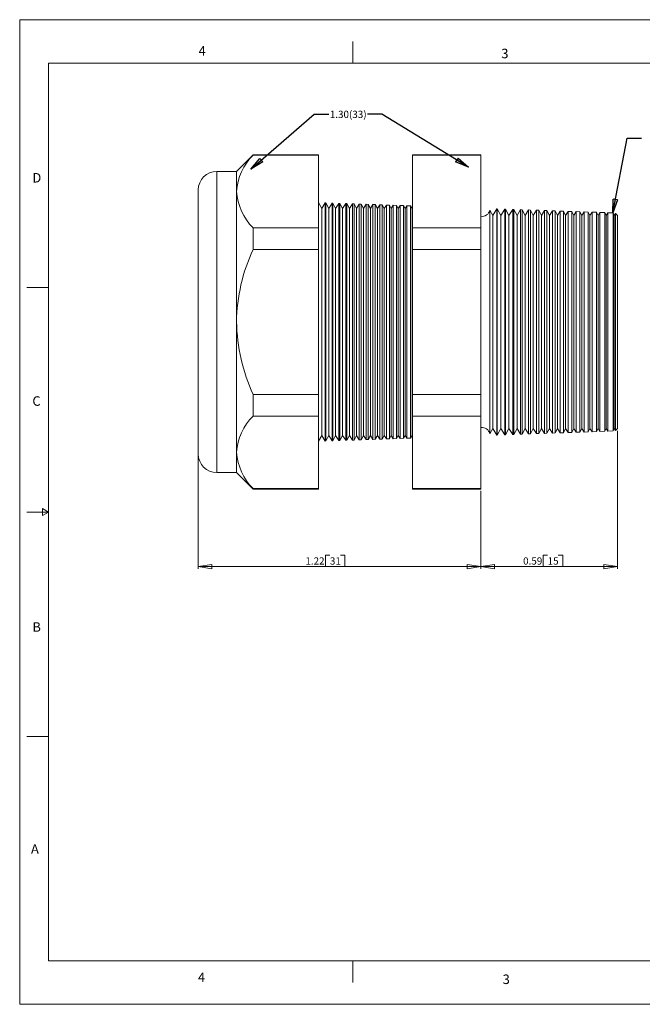
# Model space of a CAD drawing. Units: inches. Extents: x 0 to 22, y 0 to 17.
# Drawn here: x 0 to 10.8, y 0 to 17 of the extents above; entities that cross this region are included whole.
import ezdxf

# ---------------------------------------------------------------- set-up
doc = ezdxf.new("R2010")
doc.units = ezdxf.units.IN
doc.header["$MEASUREMENT"] = 0
doc.layers.add('VIEW_PV', color=7, linetype='Continuous', lineweight=0)
doc.styles.add('SLDTEXTSTYLE0', font='TXT', dxfattribs={"width": 0.75})
doc.dimstyles.new('SLDDIMSTYLE0', dxfattribs={"dimtxt": 0.125, "dimasz": 0.23622, "dimexe": 0, "dimexo": 0.0625, "dimgap": 0.03125, "dimtad": 1, "dimtoh": 1, "dimlfac": 0.25, "dimdsep": 46, "dimtxsty": 'SLDTEXTSTYLE0', "dimblk1": 'CLOSED', "dimblk2": 'CLOSED', "dimsah": 1, "dimcen": 0.09, "dimadec": 0, "dimazin": 0, "dimtfac": 1, "dimtofl": 0, "dimtmove": 0, "dimatfit": 3, "dimldrblk": 'CLOSED', "dimfxl": 1, "dimtolj": 1, "dimtzin": 12, "dimarcsym": 0})
doc.dimstyles.new('SLDDIMSTYLE1', dxfattribs={"dimtxt": 0.125, "dimasz": 0.23622, "dimexe": 0, "dimexo": 0.0625, "dimgap": 0.03125, "dimtad": 1, "dimtoh": 1, "dimlfac": 0.25, "dimzin": 12, "dimdsep": 46, "dimtxsty": 'SLDTEXTSTYLE0', "dimblk1": 'CLOSED', "dimblk2": 'CLOSED', "dimsah": 1, "dimcen": 0.09, "dimadec": 0, "dimazin": 0, "dimtfac": 1, "dimtofl": 0, "dimtmove": 0, "dimatfit": 3, "dimldrblk": 'CLOSED', "dimfxl": 1, "dimtolj": 1, "dimtzin": 12, "dimarcsym": 0})
doc.dimstyles.new('SLDDIMSTYLE2', dxfattribs={"dimtxt": 0.23622, "dimasz": 0.23622, "dimexe": 0, "dimexo": 0.0625, "dimgap": 0.059055, "dimtad": 0, "dimtih": 1, "dimtoh": 1, "dimdec": 0, "dimzin": 0, "dimdsep": 46, "dimtxsty": 'Standard', "dimblk1": 'CLOSED', "dimblk2": 'CLOSED', "dimsah": 1, "dimcen": 0.09, "dimadec": 0, "dimazin": 0, "dimtfac": 1, "dimtdec": 0, "dimtofl": 0, "dimtmove": 0, "dimatfit": 3, "dimldrblk": 'CLOSED', "dimfxl": 1, "dimtolj": 1, "dimtzin": 0, "dimarcsym": 0})

# ---------------------------------------------------------------- blocks, each defined once
blk = doc.blocks.new('_Closed')
at = {"color": 0, "linetype": 'ByBlock', "lineweight": -2}
for p, q in [((-1, 0.166667), (0, 0)), ((-1, 0.166667), (-1, -0.166667)), ((0, 0), (-1, -0.166667)), ((0, 0), (-1, 0))]:
    blk.add_line(p, q, dxfattribs=at)
blk = doc.blocks.new('*D5')
at = {"layer": 'VIEW_PV'}
for p, q in [((10.323, 9.904), (10.323, 7.517)), ((7.963, 8.864), (7.963, 7.517)), ((9.041, 7.755), (9.041, 7.557)), ((9.041, 7.755), (9.117, 7.755)), ((9.377, 7.755), (9.301, 7.755)), ((9.377, 7.755), (9.377, 7.557)), ((10.323, 7.557), (7.963, 7.557)), ((9.041, 7.557), (9.117, 7.557)), ((9.377, 7.557), (9.301, 7.557))]:
    blk.add_line(p, q, dxfattribs=at)
at = {"layer": 'VIEW_PV', "xscale": 0.2362204724, "yscale": 0.2362204724}
for p, rotation in [((7.963, 7.557, 0.016), 180), ((10.323, 7.557, 0.016), 360)]:
    blk.add_blockref('_Closed', p, dxfattribs=dict(at, rotation=rotation))
at = {"layer": 'VIEW_PV', "char_height": 0.125, "attachment_point": 1, "style": 'SLDTEXTSTYLE0'}
for s, insert in [('0.59', (8.693, 7.717)), ('15', (9.117, 7.717))]:
    blk.add_mtext(s, dxfattribs=dict(at, insert=insert))
blk = doc.blocks.new('*D6')
at = {"layer": 'VIEW_PV'}
for p, q in [((3.083, 9.462), (3.083, 7.517)), ((7.963, 8.864), (7.963, 7.517)), ((5.281, 7.755), (5.281, 7.557)), ((5.281, 7.755), (5.357, 7.755)), ((5.617, 7.755), (5.541, 7.755)), ((5.617, 7.755), (5.617, 7.557)), ((7.963, 7.557), (3.083, 7.557)), ((5.281, 7.557), (5.357, 7.557)), ((5.617, 7.557), (5.541, 7.557))]:
    blk.add_line(p, q, dxfattribs=at)
at = {"layer": 'VIEW_PV', "xscale": 0.2362204724, "yscale": 0.2362204724}
for p, rotation in [((3.083, 7.557, 0.016), 180), ((7.963, 7.557, 0.016), 360)]:
    blk.add_blockref('_Closed', p, dxfattribs=dict(at, rotation=rotation))
at = {"layer": 'VIEW_PV', "char_height": 0.125, "attachment_point": 1, "style": 'SLDTEXTSTYLE0'}
for s, insert in [('1.22', (4.933, 7.717)), ('31', (5.357, 7.717))]:
    blk.add_mtext(s, dxfattribs=dict(at, insert=insert))

msp = doc.modelspace()

# ---------------------------------------------------------------- linework, layer by layer
at = {"color": 7, "linetype": 'Continuous', "lineweight": 15}
for p, q in [((4.031, 14.667), (3.745, 14.381)), ((5.162, 14.667), (4.031, 14.667)), ((4.031, 14.667), (4.031, 14.659)), ((5.162, 14.659), (4.031, 14.659)), ((5.162, 14.667), (5.162, 14.659)), ((5.162, 14.659), (5.162, 13.407)), ((7.963, 14.667), (6.782, 14.667)), ((6.782, 14.659), (6.782, 14.667)), ((7.963, 14.659), (6.782, 14.659)), ((6.782, 13.407), (6.782, 14.659)), ((7.963, 14.667), (7.963, 14.659)), ((7.963, 14.659), (7.963, 13.407)), ((3.745, 14.381), (3.403, 14.381)), ((3.403, 14.381), (3.403, 11.781)), ((3.745, 14.381), (3.745, 14.033)), ((3.083, 11.781), (3.083, 14.061)), ((3.745, 14.033), (3.745, 11.781)), ((5.216, 13.739), (5.162, 13.841)), ((5.277, 13.837), (5.216, 13.739)), ((5.284, 13.837), (5.277, 13.837)), ((5.277, 13.837), (5.277, 9.725)), ((5.336, 13.739), (5.284, 13.837)), ((5.284, 13.837), (5.284, 11.781)), ((5.395, 13.833), (5.336, 13.739)), ((5.406, 13.833), (5.395, 13.833)), ((5.395, 9.73), (5.395, 13.833)), ((5.456, 13.739), (5.406, 13.833)), ((5.406, 13.833), (5.406, 11.781)), ((5.512, 13.829), (5.456, 13.739)), ((5.529, 13.829), (5.512, 13.829)), ((5.512, 9.734), (5.512, 13.829)), ((5.576, 13.739), (5.529, 13.829)), ((5.529, 13.829), (5.529, 11.781)), ((5.63, 13.825), (5.576, 13.739)), ((5.651, 13.824), (5.63, 13.825)), ((5.63, 9.738), (5.63, 13.825)), ((5.696, 13.739), (5.651, 13.824)), ((5.651, 13.824), (5.651, 11.781)), ((5.747, 13.821), (5.696, 13.739)), ((5.773, 13.82), (5.747, 13.821)), ((5.747, 9.742), (5.747, 13.821)), ((5.816, 13.739), (5.773, 13.82)), ((5.773, 13.82), (5.773, 11.781)), ((5.864, 13.817), (5.816, 13.739)), ((5.896, 13.816), (5.864, 13.817)), ((5.864, 9.746), (5.864, 13.817)), ((5.936, 13.739), (5.896, 13.816)), ((5.896, 13.816), (5.896, 11.781)), ((5.982, 13.813), (5.936, 13.739)), ((6.018, 13.812), (5.982, 13.813)), ((5.982, 9.75), (5.982, 13.813)), ((6.056, 13.739), (6.018, 13.812)), ((6.018, 13.812), (6.018, 11.781)), ((6.099, 13.809), (6.056, 13.739)), ((6.14, 13.807), (6.099, 13.809)), ((6.099, 9.754), (6.099, 13.809)), ((6.176, 13.739), (6.14, 13.807)), ((6.14, 13.807), (6.14, 11.781)), ((6.217, 13.805), (6.176, 13.739)), ((6.262, 13.803), (6.217, 13.805)), ((6.217, 9.758), (6.217, 13.805)), ((6.296, 13.739), (6.262, 13.803)), ((6.262, 13.803), (6.262, 11.781)), ((6.334, 13.8), (6.296, 13.739)), ((6.385, 13.799), (6.334, 13.8)), ((6.334, 9.762), (6.334, 13.8)), ((6.416, 13.739), (6.385, 13.799)), ((6.385, 13.799), (6.385, 11.781)), ((6.452, 13.796), (6.416, 13.739)), ((6.507, 13.794), (6.452, 13.796)), ((6.452, 9.766), (6.452, 13.796)), ((6.536, 13.739), (6.507, 13.794)), ((6.507, 13.794), (6.507, 11.781)), ((6.569, 13.792), (6.536, 13.739)), ((6.629, 13.79), (6.569, 13.792)), ((6.569, 9.771), (6.569, 13.792)), ((6.656, 13.739), (6.629, 13.79)), ((6.629, 13.79), (6.629, 11.781)), ((6.687, 13.788), (6.656, 13.739)), ((6.751, 13.786), (6.687, 13.788)), ((6.687, 9.775), (6.687, 13.788)), ((6.776, 13.739), (6.751, 13.786)), ((6.751, 13.786), (6.751, 11.781)), ((5.216, 13.739), (5.216, 9.823)), ((5.336, 13.739), (5.336, 9.823)), ((5.456, 13.739), (5.456, 9.823)), ((5.576, 13.739), (5.576, 9.823)), ((5.696, 13.739), (5.696, 9.823)), ((5.816, 13.739), (5.816, 9.823)), ((5.936, 13.739), (5.936, 9.823)), ((6.056, 13.739), (6.056, 9.823)), ((6.176, 13.739), (6.176, 9.823)), ((6.296, 13.739), (6.296, 9.823)), ((6.416, 13.739), (6.416, 9.823)), ((6.536, 13.739), (6.536, 9.823)), ((6.656, 13.739), (6.656, 9.823)), ((6.782, 13.749), (6.776, 13.739)), ((6.776, 13.739), (6.776, 9.823)), ((8.168, 13.621), (8.12, 13.713)), ((8.12, 13.713), (8.12, 11.781)), ((8.239, 13.734), (8.168, 13.621)), ((8.168, 13.621), (8.168, 9.942)), ((8.248, 13.734), (8.239, 13.734)), ((8.239, 9.829), (8.239, 13.734)), ((8.308, 13.621), (8.248, 13.734)), ((8.248, 13.734), (8.248, 11.781)), ((8.376, 13.729), (8.308, 13.621)), ((8.308, 13.621), (8.308, 9.942)), ((8.391, 13.729), (8.376, 13.729)), ((8.376, 9.834), (8.376, 13.729)), ((8.448, 13.621), (8.391, 13.729)), ((8.391, 13.729), (8.391, 11.781)), ((8.513, 13.724), (8.448, 13.621)), ((8.448, 13.621), (8.448, 9.942)), ((8.534, 13.724), (8.513, 13.724)), ((8.513, 9.838), (8.513, 13.724)), ((8.588, 13.621), (8.534, 13.724)), ((8.534, 13.724), (8.534, 11.781)), ((8.65, 13.72), (8.588, 13.621)), ((8.588, 13.621), (8.588, 9.942)), ((8.676, 13.719), (8.65, 13.72)), ((8.65, 9.843), (8.65, 13.72)), ((8.728, 13.621), (8.676, 13.719)), ((8.676, 13.719), (8.676, 11.781)), ((8.787, 13.715), (8.728, 13.621)), ((8.728, 13.621), (8.728, 9.942)), ((8.819, 13.714), (8.787, 13.715)), ((8.787, 9.848), (8.787, 13.715)), ((8.868, 13.621), (8.819, 13.714)), ((8.819, 13.714), (8.819, 11.781)), ((8.924, 13.71), (8.868, 13.621)), ((8.868, 13.621), (8.868, 9.942)), ((8.962, 13.709), (8.924, 13.71)), ((8.924, 9.853), (8.924, 13.71)), ((9.008, 13.621), (8.962, 13.709)), ((8.962, 13.709), (8.962, 11.781)), ((9.061, 13.705), (9.008, 13.621)), ((9.008, 13.621), (9.008, 9.942)), ((9.104, 13.704), (9.061, 13.705)), ((9.061, 9.858), (9.061, 13.705)), ((9.148, 13.621), (9.104, 13.704)), ((9.104, 13.704), (9.104, 11.781)), ((9.198, 13.7), (9.148, 13.621)), ((9.148, 13.621), (9.148, 9.942)), ((9.247, 13.699), (9.198, 13.7)), ((9.198, 9.862), (9.198, 13.7)), ((9.288, 13.621), (9.247, 13.699)), ((9.247, 13.699), (9.247, 11.781)), ((9.335, 13.696), (9.288, 13.621)), ((9.288, 13.621), (9.288, 9.942)), ((9.39, 13.694), (9.335, 13.696)), ((9.335, 9.867), (9.335, 13.696)), ((9.428, 13.621), (9.39, 13.694)), ((9.39, 13.694), (9.39, 11.781)), ((9.472, 13.691), (9.428, 13.621)), ((9.428, 13.621), (9.428, 9.942)), ((9.532, 13.689), (9.472, 13.691)), ((9.472, 9.872), (9.472, 13.691)), ((9.568, 13.621), (9.532, 13.689)), ((9.532, 13.689), (9.532, 11.781)), ((9.609, 13.686), (9.568, 13.621)), ((9.568, 13.621), (9.568, 9.942)), ((9.675, 13.684), (9.609, 13.686)), ((9.609, 9.877), (9.609, 13.686)), ((9.708, 13.621), (9.675, 13.684)), ((9.675, 13.684), (9.675, 11.781)), ((9.746, 13.681), (9.708, 13.621)), ((9.708, 13.621), (9.708, 9.942)), ((9.818, 13.679), (9.746, 13.681)), ((9.746, 9.881), (9.746, 13.681)), ((9.848, 13.621), (9.818, 13.679)), ((9.818, 13.679), (9.818, 11.781)), ((9.883, 13.677), (9.848, 13.621)), ((9.848, 13.621), (9.848, 9.942)), ((9.96, 13.674), (9.883, 13.677)), ((9.883, 9.886), (9.883, 13.677)), ((9.988, 13.621), (9.96, 13.674)), ((9.96, 13.674), (9.96, 11.781)), ((10.02, 13.672), (9.988, 13.621)), ((9.988, 13.621), (9.988, 9.942)), ((10.103, 13.669), (10.02, 13.672)), ((10.02, 9.891), (10.02, 13.672)), ((10.128, 13.621), (10.103, 13.669)), ((10.103, 13.669), (10.103, 11.781)), ((10.157, 13.667), (10.128, 13.621)), ((10.128, 13.621), (10.128, 9.942)), ((10.246, 13.664), (10.157, 13.667)), ((10.157, 9.896), (10.157, 13.667)), ((10.268, 13.621), (10.246, 13.664)), ((10.246, 13.664), (10.246, 11.781)), ((10.29, 13.656), (10.268, 13.621)), ((10.268, 13.621), (10.268, 9.942)), ((10.323, 13.62), (10.29, 13.656)), ((10.29, 9.907), (10.29, 13.656)), ((10.323, 13.62), (10.323, 9.943)), ((4.031, 13.407), (4.031, 13.034)), ((5.162, 13.407), (4.031, 13.407)), ((5.162, 13.407), (5.162, 13.034)), ((7.963, 13.407), (6.782, 13.407)), ((6.782, 13.034), (6.782, 13.407)), ((7.963, 13.407), (7.963, 13.034)), ((5.162, 13.034), (4.031, 13.034)), ((5.162, 13.034), (5.162, 10.529)), ((6.782, 10.529), (6.782, 13.034)), ((7.963, 13.034), (6.782, 13.034)), ((7.963, 13.034), (7.963, 10.529)), ((3.083, 9.501), (3.083, 11.781)), ((3.403, 11.781), (3.403, 9.181)), ((3.745, 11.781), (3.745, 9.53)), ((5.284, 11.781), (5.284, 9.726)), ((5.406, 11.781), (5.406, 9.73)), ((5.529, 11.781), (5.529, 9.734)), ((5.651, 11.781), (5.651, 9.739)), ((5.773, 11.781), (5.773, 9.743)), ((5.896, 11.781), (5.896, 9.747)), ((6.018, 11.781), (6.018, 9.751)), ((6.14, 11.781), (6.14, 9.756)), ((6.262, 11.781), (6.262, 9.76)), ((6.385, 11.781), (6.385, 9.764)), ((6.507, 11.781), (6.507, 9.768)), ((6.629, 11.781), (6.629, 9.773)), ((6.751, 11.781), (6.751, 9.777)), ((8.12, 11.781), (8.12, 9.85)), ((8.248, 11.781), (8.248, 9.829)), ((8.391, 11.781), (8.391, 9.834)), ((8.534, 11.781), (8.534, 9.839)), ((8.676, 11.781), (8.676, 9.844)), ((8.819, 11.781), (8.819, 9.849)), ((8.962, 11.781), (8.962, 9.854)), ((9.104, 11.781), (9.104, 9.859)), ((9.247, 11.781), (9.247, 9.864)), ((9.39, 11.781), (9.39, 9.869)), ((9.532, 11.781), (9.532, 9.874)), ((9.675, 11.781), (9.675, 9.879)), ((9.818, 11.781), (9.818, 9.884)), ((9.96, 11.781), (9.96, 9.889)), ((10.103, 11.781), (10.103, 9.894)), ((10.246, 11.781), (10.246, 9.899)), ((4.031, 10.529), (4.031, 10.156)), ((5.162, 10.529), (4.031, 10.529)), ((5.162, 10.529), (5.162, 10.156)), ((7.963, 10.529), (6.782, 10.529)), ((6.782, 10.156), (6.782, 10.529)), ((7.963, 10.529), (7.963, 10.156)), ((5.162, 10.156), (4.031, 10.156)), ((5.162, 10.156), (5.162, 8.903)), ((7.963, 10.156), (6.782, 10.156)), ((6.782, 8.903), (6.782, 10.156)), ((7.963, 10.156), (7.963, 8.903)), ((8.12, 9.85), (8.168, 9.942)), ((8.168, 9.942), (8.239, 9.829)), ((8.248, 9.829), (8.308, 9.942)), ((8.308, 9.942), (8.376, 9.834)), ((8.391, 9.834), (8.448, 9.942)), ((8.448, 9.942), (8.513, 9.838)), ((8.534, 9.839), (8.588, 9.942)), ((8.588, 9.942), (8.65, 9.843)), ((8.676, 9.844), (8.728, 9.942)), ((8.728, 9.942), (8.787, 9.848)), ((8.819, 9.849), (8.868, 9.942)), ((8.868, 9.942), (8.924, 9.853)), ((8.962, 9.854), (9.008, 9.942)), ((9.008, 9.942), (9.061, 9.858)), ((9.104, 9.859), (9.148, 9.942)), ((9.148, 9.942), (9.198, 9.862)), ((9.198, 9.862), (9.247, 9.864)), ((9.247, 9.864), (9.288, 9.942)), ((9.288, 9.942), (9.335, 9.867)), ((9.335, 9.867), (9.39, 9.869)), ((9.39, 9.869), (9.428, 9.942)), ((9.428, 9.942), (9.472, 9.872)), ((9.472, 9.872), (9.532, 9.874)), ((9.532, 9.874), (9.568, 9.942)), ((9.568, 9.942), (9.609, 9.877)), ((9.609, 9.877), (9.675, 9.879)), ((9.675, 9.879), (9.708, 9.942)), ((9.708, 9.942), (9.746, 9.881)), ((9.746, 9.881), (9.818, 9.884)), ((9.818, 9.884), (9.848, 9.942)), ((9.848, 9.942), (9.883, 9.886)), ((9.883, 9.886), (9.96, 9.889)), ((9.96, 9.889), (9.988, 9.942)), ((9.988, 9.942), (10.02, 9.891)), ((10.02, 9.891), (10.103, 9.894)), ((10.103, 9.894), (10.128, 9.942)), ((10.128, 9.942), (10.157, 9.896)), ((10.157, 9.896), (10.246, 9.899)), ((10.246, 9.899), (10.268, 9.942)), ((10.268, 9.942), (10.29, 9.907)), ((10.29, 9.907), (10.323, 9.943)), ((5.162, 9.721), (5.216, 9.823)), ((5.216, 9.823), (5.277, 9.725)), ((5.277, 9.725), (5.284, 9.726)), ((5.284, 9.726), (5.336, 9.823)), ((5.336, 9.823), (5.395, 9.73)), ((5.395, 9.73), (5.406, 9.73)), ((5.406, 9.73), (5.456, 9.823)), ((5.456, 9.823), (5.512, 9.734)), ((5.512, 9.734), (5.529, 9.734)), ((5.529, 9.734), (5.576, 9.823)), ((5.576, 9.823), (5.63, 9.738)), ((5.63, 9.738), (5.651, 9.739)), ((5.651, 9.739), (5.696, 9.823)), ((5.696, 9.823), (5.747, 9.742)), ((5.747, 9.742), (5.773, 9.743)), ((5.773, 9.743), (5.816, 9.823)), ((5.816, 9.823), (5.864, 9.746)), ((5.864, 9.746), (5.896, 9.747)), ((5.896, 9.747), (5.936, 9.823)), ((5.936, 9.823), (5.982, 9.75)), ((5.982, 9.75), (6.018, 9.751)), ((6.018, 9.751), (6.056, 9.823)), ((6.056, 9.823), (6.099, 9.754)), ((6.099, 9.754), (6.14, 9.756)), ((6.14, 9.756), (6.176, 9.823)), ((6.176, 9.823), (6.217, 9.758)), ((6.217, 9.758), (6.262, 9.76)), ((6.262, 9.76), (6.296, 9.823)), ((6.296, 9.823), (6.334, 9.762)), ((6.334, 9.762), (6.385, 9.764)), ((6.385, 9.764), (6.416, 9.823)), ((6.416, 9.823), (6.452, 9.766)), ((6.452, 9.766), (6.507, 9.768)), ((6.507, 9.768), (6.536, 9.823)), ((6.536, 9.823), (6.569, 9.771)), ((6.569, 9.771), (6.629, 9.773)), ((6.629, 9.773), (6.656, 9.823)), ((6.656, 9.823), (6.687, 9.775)), ((6.687, 9.775), (6.751, 9.777)), ((6.751, 9.777), (6.776, 9.823)), ((6.776, 9.823), (6.782, 9.814)), ((8.239, 9.829), (8.248, 9.829)), ((8.376, 9.834), (8.391, 9.834)), ((8.513, 9.838), (8.534, 9.839)), ((8.65, 9.843), (8.676, 9.844)), ((8.787, 9.848), (8.819, 9.849)), ((8.924, 9.853), (8.962, 9.854)), ((9.061, 9.858), (9.104, 9.859)), ((3.745, 9.53), (3.745, 9.181)), ((3.403, 9.181), (3.745, 9.181)), ((3.745, 9.181), (4.031, 8.895)), ((5.162, 8.903), (4.031, 8.903)), ((4.031, 8.903), (4.031, 8.895)), ((4.031, 8.895), (5.162, 8.895)), ((5.162, 8.903), (5.162, 8.895)), ((7.963, 8.903), (6.782, 8.903)), ((6.782, 8.895), (6.782, 8.903)), ((6.782, 8.895), (7.963, 8.895)), ((7.963, 8.903), (7.963, 8.895))]:
    msp.add_line(p, q, dxfattribs=at)
for centre, radius, start, end in [((4.705, 13.973), 0.963, 134.5064, 176.4058), ((3.403, 14.061), 0.32, 90, 180), ((4.733, 14.106), 0.991, 184.2256, 224.8622), ((7.983, 13.744), 0.14, 261.7868, 347.184), ((6.838, 11.734), 3.094, 155.1528, 179.124), ((6.895, 11.842), 3.151, 181.0979, 204.6254), ((4.705, 9.469), 0.963, 134.5064, 176.4058), ((7.983, 9.819), 0.14, 12.816, 98.2132), ((4.733, 9.603), 0.991, 184.2257, 224.8622), ((3.403, 9.501), 0.32, 180, 270)]:
    msp.add_arc(centre, radius, start, end, dxfattribs=at)
at = {"layer": 'VIEW_PV', "linetype": 'Continuous'}
for p, q in [((0, 17), (22, 17)), ((0, 17), (0, 0)), ((0, 0), (22, 0))]:
    msp.add_line(p, q, dxfattribs=at)
at = {"layer": 'VIEW_PV'}
for p, q in [((5.75, 16.625), (5.75, 16.25)), ((0.5, 16.25), (21.5, 16.25)), ((0.5, 16.25), (0.5, 0.75)), ((0.125, 12.375), (0.5, 12.375)), ((0.5, 8.5), (0.396, 8.56)), ((0.396, 8.56), (0.396, 8.44)), ((0.125, 8.5), (0.5, 8.5)), ((0.396, 8.44), (0.5, 8.5)), ((0.125, 4.625), (0.5, 4.625)), ((0.5, 0.75), (21.5, 0.75)), ((5.75, 0.75), (5.75, 0.375))]:
    msp.add_line(p, q, dxfattribs=at)

# ---------------------------------------------------------------- texts
at = {"layer": 'VIEW_PV', "attachment_point": 1, "style": 'SLDTEXTSTYLE0'}
for s, insert, char_height in [('4', (3.09, 16.545), 0.164), ('3', (8.316, 16.498), 0.164), ('1.30(33)', (5.355, 15.428), 0.125), ('D', (0.219, 14.353), 0.164), ('C', (0.219, 10.498), 0.164), ('B', (0.219, 6.596), 0.164), ('A', (0.195, 2.764), 0.164), ('4', (3.078, 0.549), 0.164), ('3', (8.34, 0.514), 0.164)]:
    msp.add_mtext(s, dxfattribs=dict(at, insert=insert, char_height=char_height))

# ---------------------------------------------------------------- dimensions: what is measured, and where the dimension line sits
at = {"layer": 'VIEW_PV'}
for base, p1, p2, dimstyle, picture, middle in [((7.963, 7.557), (10.323, 9.943), (7.963, 8.903), 'SLDDIMSTYLE0', '*D5', (9.048, 7.557)), ((3.083, 7.557), (7.963, 8.903), (3.083, 9.501), 'SLDDIMSTYLE1', '*D6', (5.287, 7.557))]:
    dim = msp.add_linear_dim(base=base, p1=p1, p2=p2, dimstyle=dimstyle, dxfattribs=at)
    dim.commit()
    dim.dimension.update_dxf_attribs({"geometry": picture, "text_midpoint": middle, "dimtype": 160})

# ---------------------------------------------------------------- leaders
for points in [[(3.992, 14.421), (5.086, 15.37), (5.336, 15.37)], [(7.75, 14.454), (6.256, 15.37), (6.006, 15.37)], [(10.243, 13.664), (10.489, 14.955), (10.739, 14.955)]]:
    msp.add_leader(points, dimstyle='SLDDIMSTYLE2', dxfattribs=at)

doc.saveas('drawing.dxf')
